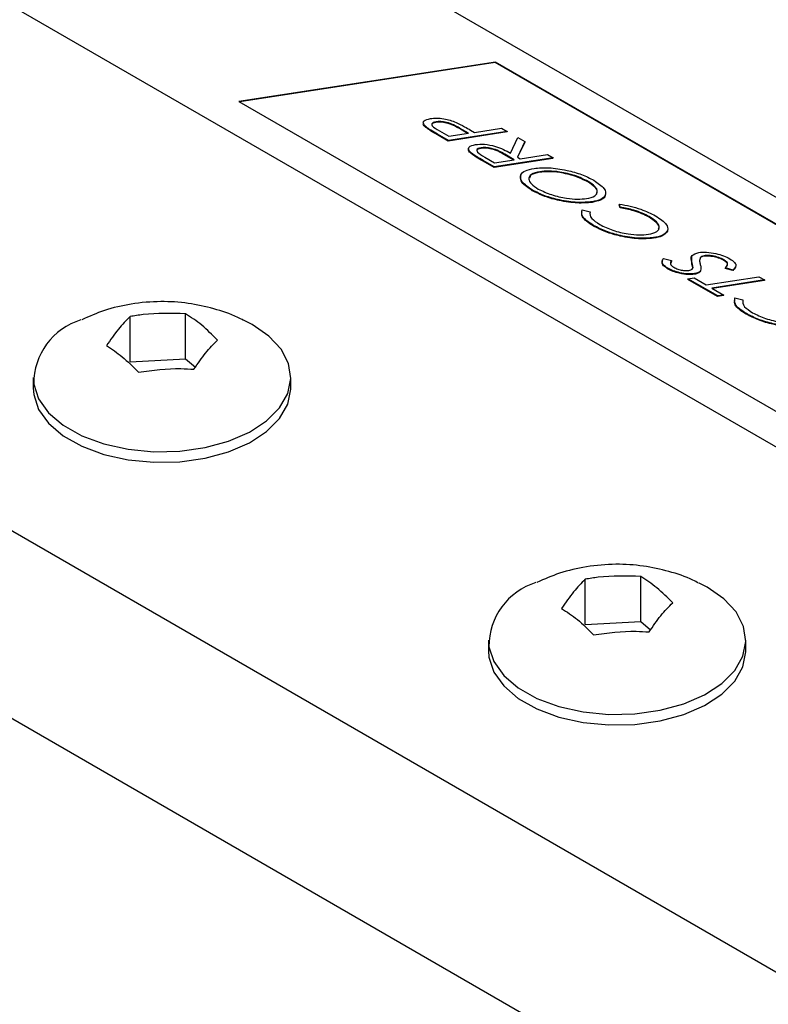
# Model space of a CAD drawing. Units: inches. Extents: x 0.1 to 16.9, y 0.1 to 10.9.
# Drawn here: x 12.3 to 13.2, y 7.8 to 9 of the extents above; entities that cross this region are included whole.
import ezdxf

# ---------------------------------------------------------------- set-up
doc = ezdxf.new("R2010")
doc.units = ezdxf.units.IN
doc.header["$MEASUREMENT"] = 0

msp = doc.modelspace()

# ---------------------------------------------------------------- linework, layer by layer
at = {"color": 7, "linetype": 'Continuous', "lineweight": 25}
for p, q in [((16.30514, 6.99389), (11.21397, 9.93296)), ((15.88087, 6.92861), (10.78971, 9.86768)), ((15.31519, 6.60204), (10.22402, 9.54111)), ((15.31519, 6.36884), (10.22402, 9.30791)), ((12.86572, 8.9463), (12.54706, 8.89727)), ((12.86553, 8.94557), (12.54801, 8.89672)), ((12.86553, 8.94557), (12.86572, 8.9463)), ((14.56163, 7.96643), (12.86553, 8.94557)), ((14.56278, 7.96661), (12.86572, 8.9463)), ((12.54706, 8.89727), (14.24411, 7.91758)), ((12.77636, 8.87172), (12.77617, 8.87099)), ((12.77952, 8.86569), (12.77932, 8.86497)), ((12.79201, 8.87206), (12.79181, 8.87133)), ((12.82115, 8.8643), (12.82095, 8.86358)), ((12.8311, 8.85761), (12.82095, 8.86358)), ((12.83223, 8.85779), (12.82115, 8.8643)), ((12.83497, 8.86169), (12.83973, 8.85894)), ((12.83973, 8.85894), (12.87351, 8.86414)), ((12.87351, 8.86414), (12.88051, 8.8601)), ((12.79394, 8.85656), (12.79375, 8.85584)), ((12.80713, 8.84811), (12.79375, 8.85584)), ((12.80732, 8.84884), (12.79394, 8.85656)), ((12.79611, 8.8608), (12.80783, 8.85403)), ((12.88031, 8.85937), (12.80713, 8.84811)), ((12.88051, 8.8601), (12.80732, 8.84884)), ((12.80783, 8.85403), (12.83223, 8.85779)), ((12.88051, 8.8601), (12.88031, 8.85937)), ((12.88436, 8.83318), (12.8935, 8.8526)), ((12.8935, 8.8526), (12.90237, 8.84748)), ((12.80732, 8.84884), (12.80713, 8.84811)), ((12.8325, 8.83937), (12.83231, 8.83865)), ((12.84787, 8.83973), (12.84767, 8.83901)), ((12.90237, 8.84748), (12.89323, 8.82806)), ((12.90217, 8.84675), (12.89335, 8.82799)), ((12.90237, 8.84748), (12.90217, 8.84675)), ((12.83608, 8.83296), (12.83589, 8.83224)), ((12.85269, 8.82813), (12.8648, 8.82115)), ((12.93727, 8.82649), (12.86409, 8.81523)), ((12.93747, 8.82722), (12.86429, 8.81595)), ((12.8648, 8.82115), (12.88919, 8.8249)), ((12.87747, 8.83174), (12.87728, 8.83102)), ((12.88805, 8.82473), (12.87728, 8.83102)), ((12.88919, 8.8249), (12.87747, 8.83174)), ((12.89323, 8.82806), (12.8967, 8.82606)), ((12.8967, 8.82606), (12.93047, 8.83125)), ((12.93047, 8.83125), (12.93747, 8.82722)), ((12.93747, 8.82722), (12.93727, 8.82649)), ((12.85061, 8.82385), (12.85041, 8.82313)), ((12.86409, 8.81523), (12.85041, 8.82313)), ((12.86429, 8.81595), (12.85061, 8.82385)), ((12.86429, 8.81595), (12.86409, 8.81523)), ((12.8972, 8.80511), (12.89701, 8.80439)), ((12.92082, 8.81004), (12.92063, 8.80931)), ((12.98095, 8.798), (12.98075, 8.79727)), ((12.91181, 8.78715), (12.91162, 8.78642)), ((13.00227, 8.78079), (13.00246, 8.78151)), ((12.98614, 8.7726), (12.98595, 8.77187)), ((13.01993, 8.76976), (13.01974, 8.76903)), ((13.02077, 8.76525), (13.01974, 8.76903)), ((13.02097, 8.76598), (13.01993, 8.76976)), ((13.02097, 8.76598), (13.02077, 8.76525)), ((12.97365, 8.76264), (12.98344, 8.7602)), ((12.98344, 8.7602), (12.98324, 8.75948)), ((13.0569, 8.75416), (13.0567, 8.75343)), ((12.98789, 8.74323), (12.98769, 8.7425)), ((13.06235, 8.72806), (13.06215, 8.72734)), ((13.07987, 8.73703), (13.07967, 8.7363)), ((13.10952, 8.70401), (13.10933, 8.70328)), ((13.10973, 8.69656), (13.11, 8.70312)), ((13.12041, 8.70317), (13.12022, 8.70244)), ((13.1253, 8.7056), (13.12511, 8.70487)), ((13.07331, 8.69925), (13.07311, 8.69852)), ((13.07467, 8.70219), (13.08473, 8.69967)), ((13.08453, 8.69895), (13.08372, 8.69627)), ((13.08473, 8.69967), (13.08453, 8.69895)), ((13.10992, 8.69728), (13.10973, 8.69656)), ((13.11126, 8.69119), (13.11106, 8.69046)), ((13.15006, 8.70038), (13.14986, 8.69965)), ((13.15169, 8.69051), (13.1515, 8.68979)), ((13.1612, 8.68774), (13.15169, 8.69051)), ((13.16403, 8.69157), (13.161, 8.68701)), ((13.16432, 8.69148), (13.16452, 8.6922)), ((13.07992, 8.6901), (13.07973, 8.68937)), ((13.10513, 8.67692), (13.11263, 8.67807)), ((13.11263, 8.67807), (13.12762, 8.66942)), ((13.11333, 8.6833), (13.11314, 8.68257)), ((13.12088, 8.68709), (13.12069, 8.68636)), ((13.12762, 8.66942), (13.1933, 8.67953)), ((13.161, 8.68701), (13.1515, 8.68979)), ((13.1612, 8.68774), (13.161, 8.68701)), ((13.1933, 8.67953), (13.2003, 8.67549)), ((13.10513, 8.67692), (13.10493, 8.67619)), ((13.14191, 8.65485), (13.10493, 8.67619)), ((13.1421, 8.65557), (13.10513, 8.67692)), ((13.2003, 8.67549), (13.13462, 8.66538)), ((13.2001, 8.67476), (13.13557, 8.66483)), ((13.2003, 8.67549), (13.2001, 8.67476)), ((13.13462, 8.66538), (13.14961, 8.65673)), ((13.14941, 8.656), (13.14191, 8.65485)), ((13.1421, 8.65557), (13.14191, 8.65485)), ((13.14961, 8.65673), (13.1421, 8.65557)), ((13.14961, 8.65673), (13.14941, 8.656)), ((13.16353, 8.65303), (13.17331, 8.65059)), ((13.17331, 8.65059), (13.17312, 8.64987)), ((12.41167, 8.57378), (12.41167, 8.62997)), ((12.48069, 8.57726), (12.48069, 8.63345)), ((13.17776, 8.63362), (13.17757, 8.63289)), ((12.41167, 8.57378), (12.48069, 8.57726)), ((12.48069, 8.57726), (12.49304, 8.56708)), ((12.29141, 8.55408), (12.29141, 8.54101)), ((12.61141, 8.54101), (12.61141, 8.55408)), ((12.97735, 8.24721), (12.97735, 8.30341)), ((13.04637, 8.2507), (13.04637, 8.30689)), ((12.97735, 8.24721), (13.04637, 8.2507)), ((13.04637, 8.2507), (13.05872, 8.24052)), ((12.85709, 8.22752), (12.85709, 8.21445)), ((13.17709, 8.21445), (13.17709, 8.22752))]:
    msp.add_line(p, q, dxfattribs=at)
at = {"color": 7, "linetype": 'Continuous', "lineweight": 25, "flags": 128}
for points in [[(12.29202, 8.54603), (12.29809, 8.52767), (12.31043, 8.51039), (12.32855, 8.49491), (12.3517, 8.48184), (12.37893, 8.47173), (12.40913, 8.465), (12.44105, 8.46191), (12.47341, 8.46259), (12.50486, 8.46702), (12.53412, 8.47501), (12.56, 8.48624), (12.58143, 8.50025), (12.59754, 8.51646), (12.60766, 8.53421), (12.61139, 8.55278), (12.60857, 8.5714), (12.59931, 8.58931), (12.584, 8.60577), (12.56326, 8.62012), (12.55348, 8.62521)], [(12.29141, 8.54101), (12.29202, 8.53296), (12.29809, 8.51461), (12.31043, 8.49733), (12.32855, 8.48184), (12.3517, 8.46878), (12.37893, 8.45867), (12.40913, 8.45193), (12.44105, 8.44884), (12.47341, 8.44953), (12.50486, 8.45395), (12.53412, 8.46195), (12.56, 8.47318), (12.58143, 8.48719), (12.59754, 8.5034), (12.60766, 8.52115), (12.61139, 8.53971), (12.61141, 8.54101)], [(12.8577, 8.21947), (12.86377, 8.20111), (12.87612, 8.18383), (12.89424, 8.16834), (12.91738, 8.15528), (12.94461, 8.14517), (12.97481, 8.13843), (13.00674, 8.13534), (13.03909, 8.13603), (13.07054, 8.14046), (13.09981, 8.14845), (13.12568, 8.15968), (13.14711, 8.17369), (13.16322, 8.1899), (13.17335, 8.20765), (13.17708, 8.22622), (13.17425, 8.24483), (13.165, 8.26274), (13.14969, 8.27921), (13.12895, 8.29356), (13.11917, 8.29864)], [(12.85709, 8.21445), (12.8577, 8.2064), (12.86377, 8.18804), (12.87612, 8.17077), (12.89424, 8.15528), (12.91738, 8.14221), (12.94461, 8.13211), (12.97481, 8.12537), (13.00674, 8.12228), (13.03909, 8.12296), (13.07054, 8.12739), (13.09981, 8.13539), (13.12568, 8.14662), (13.14711, 8.16062), (13.16322, 8.17683), (13.17335, 8.19459), (13.17708, 8.21315), (13.17709, 8.21445)]]:
    msp.add_lwpolyline(points, dxfattribs=at)
at = {"color": 7, "linetype": 'Continuous', "lineweight": 25}
for centre in [(12.3744, 8.54692), (12.94008, 8.22036)]:
    msp.add_arc(centre, 0.08239, 106.83026, 180.62195, dxfattribs=at)
for points, knots in [([(12.77952, 8.86569), (12.7782, 8.8671), (12.77557, 8.86991), (12.7767, 8.87407), (12.78184, 8.87532), (12.78498, 8.87609)], [0, 0, 0, 0, 0.2801761, 0.560771, 1, 1, 1, 1]), ([(12.78498, 8.87609), (12.78738, 8.87636), (12.79218, 8.87689), (12.80097, 8.87606), (12.80962, 8.87408), (12.81442, 8.87222), (12.81683, 8.87129)], [0, 0, 0, 0, 0.2803966, 0.5599083, 0.779863, 1, 1, 1, 1]), ([(12.77932, 8.86497), (12.77786, 8.86641), (12.77559, 8.86864), (12.77635, 8.87029), (12.77662, 8.87087)], [0, 0, 0, 0, 0.6490856, 1, 1, 1, 1]), ([(12.79375, 8.85584), (12.79082, 8.85752), (12.78559, 8.86052), (12.78124, 8.86361), (12.77932, 8.86497)], [0, 0, 0, 0, 0.560405, 1, 1, 1, 1]), ([(12.79394, 8.85656), (12.79101, 8.85825), (12.78579, 8.86125), (12.78143, 8.86434), (12.77952, 8.86569)], [0, 0, 0, 0, 0.560405, 1, 1, 1, 1]), ([(12.79181, 8.87133), (12.79059, 8.87103), (12.78815, 8.87044), (12.78642, 8.86933), (12.78664, 8.86849), (12.78665, 8.86844)], [0, 0, 0, 0, 0.48454699, 0.9688951, 1, 1, 1, 1]), ([(12.79201, 8.87206), (12.79073, 8.87177), (12.78819, 8.87119), (12.78643, 8.86943), (12.7872, 8.86591), (12.79244, 8.86291), (12.79611, 8.8608)], [0, 0, 0, 0, 0.1872754, 0.374474, 0.5610636, 1, 1, 1, 1]), ([(12.82095, 8.86358), (12.81865, 8.86489), (12.81407, 8.86751), (12.8055, 8.8707), (12.79738, 8.8718), (12.79367, 8.87149), (12.79181, 8.87133)], [0, 0, 0, 0, 0.2816576, 0.5594001, 0.7795014, 1, 1, 1, 1]), ([(12.82115, 8.8643), (12.81884, 8.86562), (12.81427, 8.86823), (12.80569, 8.87143), (12.79757, 8.87253), (12.79386, 8.87221), (12.79201, 8.87206)], [0, 0, 0, 0, 0.2816576, 0.5594001, 0.7795014, 1, 1, 1, 1]), ([(12.81683, 8.87129), (12.82041, 8.86954), (12.8268, 8.86641), (12.83247, 8.86313), (12.83497, 8.86169)], [0, 0, 0, 0, 0.5595849, 1, 1, 1, 1]), ([(12.83608, 8.83296), (12.83466, 8.8344), (12.8318, 8.83728), (12.83257, 8.84163), (12.83774, 8.84296), (12.84089, 8.84377)], [0, 0, 0, 0, 0.2803128, 0.5610959, 1, 1, 1, 1]), ([(12.83589, 8.83224), (12.83432, 8.83372), (12.83181, 8.83608), (12.83249, 8.83787), (12.83274, 8.83854)], [0, 0, 0, 0, 0.6255715, 1, 1, 1, 1]), ([(12.84089, 8.84377), (12.84439, 8.84408), (12.85138, 8.84469), (12.86502, 8.84211), (12.87613, 8.83772), (12.88161, 8.8347), (12.88436, 8.83318)], [0, 0, 0, 0, 0.28011711, 0.55852463, 0.77871752, 1, 1, 1, 1]), ([(12.84767, 8.83901), (12.84635, 8.83872), (12.84373, 8.83815), (12.84301, 8.83683), (12.84265, 8.83617)], [0, 0, 0, 0, 0.50562848, 1, 1, 1, 1]), ([(12.84787, 8.83973), (12.84658, 8.83944), (12.844, 8.83884), (12.8424, 8.83697), (12.84362, 8.83331), (12.84895, 8.83027), (12.85269, 8.82813)], [0, 0, 0, 0, 0.1871019, 0.3741253, 0.560627, 1, 1, 1, 1]), ([(12.87728, 8.83102), (12.87494, 8.83235), (12.87028, 8.83501), (12.86165, 8.83827), (12.85333, 8.83948), (12.84956, 8.83917), (12.84767, 8.83901)], [0, 0, 0, 0, 0.2815636, 0.5598008, 0.7797097, 1, 1, 1, 1]), ([(12.87747, 8.83174), (12.87513, 8.83308), (12.87048, 8.83573), (12.86184, 8.839), (12.85353, 8.84021), (12.84975, 8.83989), (12.84787, 8.83973)], [0, 0, 0, 0, 0.2815636, 0.5598008, 0.7797097, 1, 1, 1, 1]), ([(12.85041, 8.82313), (12.84749, 8.82481), (12.84227, 8.82781), (12.83784, 8.83089), (12.83589, 8.83224)], [0, 0, 0, 0, 0.5603017, 1, 1, 1, 1]), ([(12.85061, 8.82385), (12.84768, 8.82553), (12.84246, 8.82853), (12.83803, 8.83161), (12.83608, 8.83296)], [0, 0, 0, 0, 0.5603017, 1, 1, 1, 1]), ([(12.91181, 8.78715), (12.90681, 8.79057), (12.89678, 8.79742), (12.89618, 8.8059), (12.90207, 8.81161), (12.90991, 8.81326), (12.91384, 8.81408)], [0, 0, 0, 0, 0.2789866, 0.55861978, 0.77915988, 1, 1, 1, 1]), ([(12.91384, 8.81408), (12.91969, 8.81461), (12.93138, 8.81566), (12.95303, 8.81239), (12.97344, 8.80683), (12.98328, 8.80181), (12.9882, 8.7993)], [0, 0, 0, 0, 0.2802292, 0.5600634, 0.780094, 1, 1, 1, 1]), ([(12.91162, 8.78642), (12.90644, 8.78989), (12.89669, 8.79641), (12.89727, 8.80177), (12.89754, 8.80427)], [0, 0, 0, 0, 0.5318523, 1, 1, 1, 1]), ([(12.92082, 8.81004), (12.91695, 8.80913), (12.90921, 8.80732), (12.90628, 8.80154), (12.90957, 8.79487), (12.91587, 8.7906), (12.91902, 8.78847)], [0, 0, 0, 0, 0.2802193, 0.5598358, 0.7801736, 1, 1, 1, 1]), ([(12.92063, 8.80931), (12.91654, 8.80847), (12.90962, 8.80705), (12.90859, 8.80339), (12.90816, 8.8019)], [0, 0, 0, 0, 0.59085485, 1, 1, 1, 1]), ([(12.98075, 8.79727), (12.97553, 8.79982), (12.96506, 8.80491), (12.94672, 8.80908), (12.93156, 8.81043), (12.92427, 8.80969), (12.92063, 8.80931)], [0, 0, 0, 0, 0.278946, 0.5583998, 0.7791028, 1, 1, 1, 1]), ([(12.98095, 8.798), (12.97572, 8.80054), (12.96526, 8.80563), (12.94691, 8.8098), (12.93175, 8.81115), (12.92447, 8.81041), (12.92082, 8.81004)], [0, 0, 0, 0, 0.278946, 0.5583998, 0.7791028, 1, 1, 1, 1]), ([(12.91902, 8.78847), (12.9243, 8.78596), (12.93487, 8.78093), (12.95311, 8.77687), (12.96823, 8.77551), (12.97549, 8.77626), (12.97912, 8.77663)], [0, 0, 0, 0, 0.2786848, 0.5583773, 0.779088, 1, 1, 1, 1]), ([(12.97912, 8.77663), (12.98298, 8.77753), (12.99069, 8.77931), (12.99341, 8.78509), (12.99056, 8.79164), (12.98415, 8.79588), (12.98095, 8.798)], [0, 0, 0, 0, 0.2802028, 0.5600025, 0.7801176, 1, 1, 1, 1]), ([(12.99128, 8.78327), (12.99169, 8.78385), (12.99315, 8.78591), (12.99013, 8.79099), (12.98388, 8.79518), (12.98075, 8.79727)], [0, 0, 0, 0, 0.1631048, 0.5817737, 1, 1, 1, 1]), ([(12.9882, 8.7993), (12.99312, 8.79591), (13.00296, 8.78912), (13.00344, 8.78077), (12.99774, 8.77507), (12.99001, 8.77342), (12.98614, 8.7726)], [0, 0, 0, 0, 0.2788848, 0.5586359, 0.7792028, 1, 1, 1, 1]), ([(12.98595, 8.77187), (12.98008, 8.77137), (12.96836, 8.77038), (12.9469, 8.77336), (12.92651, 8.77896), (12.91658, 8.78393), (12.91162, 8.78642)], [0, 0, 0, 0, 0.2802842, 0.5601236, 0.7802278, 1, 1, 1, 1]), ([(12.98614, 8.7726), (12.98028, 8.7721), (12.96855, 8.77111), (12.94709, 8.77409), (12.92671, 8.77968), (12.91678, 8.78466), (12.91181, 8.78715)], [0, 0, 0, 0, 0.2802842, 0.5601236, 0.7802278, 1, 1, 1, 1]), ([(13.00176, 8.78089), (13.00184, 8.78054), (13.00247, 8.77785), (12.99709, 8.77444), (12.98966, 8.77273), (12.98595, 8.77187)], [0, 0, 0, 0, 0.07025401, 0.53488456, 1, 1, 1, 1]), ([(13.01993, 8.76976), (13.02437, 8.769), (13.03325, 8.76748), (13.04957, 8.76277), (13.05899, 8.75802), (13.06473, 8.75512)], [0, 0, 0, 0, 0.2807816, 0.561359, 1, 1, 1, 1]), ([(13.0567, 8.75343), (13.05389, 8.75492), (13.04826, 8.75789), (13.03571, 8.76231), (13.02644, 8.76414), (13.02077, 8.76525)], [0, 0, 0, 0, 0.2802913, 0.5604724, 1, 1, 1, 1]), ([(13.0569, 8.75416), (13.05408, 8.75564), (13.04845, 8.75862), (13.03591, 8.76304), (13.02663, 8.76487), (13.02097, 8.76598)], [0, 0, 0, 0, 0.2802913, 0.5604724, 1, 1, 1, 1]), ([(12.98789, 8.74323), (12.98482, 8.74516), (12.97869, 8.74903), (12.97227, 8.7561), (12.97313, 8.76016), (12.97365, 8.76264)], [0, 0, 0, 0, 0.2807004, 0.5612025, 1, 1, 1, 1]), ([(12.98769, 8.7425), (12.98464, 8.74443), (12.97853, 8.74829), (12.97261, 8.75462), (12.97324, 8.75808), (12.97357, 8.75995)], [0, 0, 0, 0, 0.3155031, 0.6307833, 1, 1, 1, 1]), ([(12.98344, 8.7602), (12.98323, 8.7575), (12.98286, 8.75267), (12.99155, 8.74692), (12.99538, 8.74439)], [0, 0, 0, 0, 0.5590435, 1, 1, 1, 1]), ([(13.05585, 8.73218), (13.0598, 8.73309), (13.06771, 8.73491), (13.07052, 8.74085), (13.06693, 8.74767), (13.06024, 8.75199), (13.0569, 8.75416)], [0, 0, 0, 0, 0.2801915, 0.5597988, 0.779805, 1, 1, 1, 1]), ([(13.06816, 8.73887), (13.06861, 8.7395), (13.07014, 8.74167), (13.06649, 8.74702), (13.05997, 8.75129), (13.0567, 8.75343)], [0, 0, 0, 0, 0.1732112, 0.5864283, 1, 1, 1, 1]), ([(13.06473, 8.75512), (13.07026, 8.75145), (13.08015, 8.7449), (13.07996, 8.73943), (13.07987, 8.73703)], [0, 0, 0, 0, 0.559084, 1, 1, 1, 1]), ([(13.06215, 8.72734), (13.05629, 8.72681), (13.04456, 8.72575), (13.02272, 8.72911), (13.00235, 8.73492), (12.99258, 8.73997), (12.98769, 8.7425)], [0, 0, 0, 0, 0.2801778, 0.559895, 0.779893, 1, 1, 1, 1]), ([(13.06235, 8.72806), (13.05648, 8.72753), (13.04476, 8.72648), (13.02292, 8.72984), (13.00255, 8.73565), (12.99278, 8.7407), (12.98789, 8.74323)], [0, 0, 0, 0, 0.2801778, 0.559895, 0.779893, 1, 1, 1, 1]), ([(12.99538, 8.74439), (13.00063, 8.74184), (13.01114, 8.73672), (13.02956, 8.73246), (13.04487, 8.73105), (13.05219, 8.7318), (13.05585, 8.73218)], [0, 0, 0, 0, 0.2790051, 0.5585526, 0.7791307, 1, 1, 1, 1]), ([(13.07967, 8.7363), (13.07797, 8.73397), (13.07491, 8.72981), (13.06606, 8.72809), (13.06215, 8.72734)], [0, 0, 0, 0, 0.5590479, 1, 1, 1, 1]), ([(13.07987, 8.73703), (13.07816, 8.7347), (13.07511, 8.73053), (13.06625, 8.72882), (13.06235, 8.72806)], [0, 0, 0, 0, 0.5590479, 1, 1, 1, 1]), ([(13.10992, 8.69728), (13.10909, 8.70038), (13.10762, 8.7059), (13.11512, 8.70851), (13.11841, 8.70965)], [0, 0, 0, 0, 0.5619437, 1, 1, 1, 1]), ([(13.11841, 8.70965), (13.12147, 8.7099), (13.1276, 8.71041), (13.13889, 8.70862), (13.14944, 8.70571), (13.15454, 8.7031), (13.15709, 8.7018)], [0, 0, 0, 0, 0.28002748, 0.56000307, 0.78007331, 1, 1, 1, 1]), ([(13.12041, 8.70317), (13.11998, 8.70168), (13.1192, 8.69903), (13.11999, 8.69601), (13.12033, 8.69468)], [0, 0, 0, 0, 0.5595269, 1, 1, 1, 1]), ([(13.12511, 8.70487), (13.12383, 8.70457), (13.12154, 8.70403), (13.12062, 8.70293), (13.12022, 8.70244)], [0, 0, 0, 0, 0.5593817, 1, 1, 1, 1]), ([(13.1253, 8.7056), (13.12402, 8.7053), (13.12174, 8.70475), (13.12082, 8.70365), (13.12041, 8.70317)], [0, 0, 0, 0, 0.5593817, 1, 1, 1, 1]), ([(13.14986, 8.69965), (13.14774, 8.7007), (13.14348, 8.70279), (13.13598, 8.70464), (13.12967, 8.70528), (13.12663, 8.70501), (13.12511, 8.70487)], [0, 0, 0, 0, 0.2792938, 0.5588352, 0.7793723, 1, 1, 1, 1]), ([(13.15006, 8.70038), (13.14793, 8.70142), (13.14368, 8.70351), (13.13618, 8.70536), (13.12986, 8.706), (13.12682, 8.70573), (13.1253, 8.7056)], [0, 0, 0, 0, 0.2792938, 0.5588352, 0.7793723, 1, 1, 1, 1]), ([(13.07973, 8.68937), (13.07784, 8.69065), (13.07407, 8.69322), (13.07255, 8.6964), (13.07324, 8.69789), (13.07349, 8.69842)], [0, 0, 0, 0, 0.3913325, 0.7832815, 1, 1, 1, 1]), ([(13.07992, 8.6901), (13.07802, 8.69139), (13.0742, 8.69396), (13.07248, 8.6983), (13.07384, 8.70072), (13.07467, 8.70219)], [0, 0, 0, 0, 0.2792815, 0.559003, 1, 1, 1, 1]), ([(13.08473, 8.69967), (13.08387, 8.69835), (13.08268, 8.6965), (13.0843, 8.69333), (13.08649, 8.69189), (13.08758, 8.69116)], [0, 0, 0, 0, 0.560471, 0.7803195, 1, 1, 1, 1]), ([(13.08758, 8.69116), (13.08916, 8.69037), (13.0923, 8.68878), (13.09794, 8.68744), (13.10267, 8.68694), (13.10491, 8.68717), (13.10603, 8.68729)], [0, 0, 0, 0, 0.2794414, 0.5588224, 0.7793134, 1, 1, 1, 1]), ([(13.10603, 8.68729), (13.10774, 8.68775), (13.11079, 8.68858), (13.11111, 8.69039), (13.11126, 8.69119)], [0, 0, 0, 0, 0.5586443, 1, 1, 1, 1]), ([(13.11106, 8.69046), (13.11088, 8.69158), (13.11056, 8.69359), (13.10998, 8.69565), (13.10973, 8.69656)], [0, 0, 0, 0, 0.5599006, 1, 1, 1, 1]), ([(13.11126, 8.69119), (13.11108, 8.69231), (13.11076, 8.69432), (13.11018, 8.69638), (13.10992, 8.69728)], [0, 0, 0, 0, 0.55990059, 1, 1, 1, 1]), ([(13.12033, 8.69468), (13.12074, 8.69319), (13.12147, 8.69054), (13.12106, 8.68814), (13.12088, 8.68709)], [0, 0, 0, 0, 0.560389, 1, 1, 1, 1]), ([(13.15357, 8.69348), (13.15385, 8.69385), (13.15459, 8.69482), (13.15358, 8.69704), (13.1511, 8.69878), (13.14986, 8.69965)], [0, 0, 0, 0, 0.2327248, 0.6170812, 1, 1, 1, 1]), ([(13.15169, 8.69051), (13.15309, 8.69199), (13.15505, 8.69404), (13.15385, 8.69774), (13.15132, 8.6995), (13.15006, 8.70038)], [0, 0, 0, 0, 0.5601635, 0.7804938, 1, 1, 1, 1]), ([(13.15709, 8.7018), (13.15939, 8.70024), (13.16398, 8.69712), (13.16545, 8.69194), (13.16281, 8.68933), (13.1612, 8.68774)], [0, 0, 0, 0, 0.2791876, 0.5589702, 1, 1, 1, 1]), ([(13.11314, 8.68257), (13.11051, 8.68234), (13.10526, 8.68187), (13.09546, 8.68334), (13.08637, 8.686), (13.08194, 8.68825), (13.07973, 8.68937)], [0, 0, 0, 0, 0.2802294, 0.559746, 0.7799693, 1, 1, 1, 1]), ([(13.11333, 8.6833), (13.1107, 8.68306), (13.10545, 8.6826), (13.09565, 8.68406), (13.08656, 8.68673), (13.08214, 8.68898), (13.07992, 8.6901)], [0, 0, 0, 0, 0.2802294, 0.559746, 0.7799693, 1, 1, 1, 1]), ([(13.12069, 8.68636), (13.11989, 8.6854), (13.11845, 8.68368), (13.11476, 8.68291), (13.11314, 8.68257)], [0, 0, 0, 0, 0.5596642, 1, 1, 1, 1]), ([(13.12088, 8.68709), (13.12008, 8.68612), (13.11864, 8.6844), (13.11496, 8.68364), (13.11333, 8.6833)], [0, 0, 0, 0, 0.5596642, 1, 1, 1, 1]), ([(12.55265, 8.62516), (12.5503, 8.62642), (12.53862, 8.63266), (12.51558, 8.64014), (12.48356, 8.64718), (12.449, 8.64943), (12.4139, 8.64636), (12.38074, 8.63872), (12.36097, 8.6301), (12.35173, 8.62607)], [0, 0, 0, 0, 0.0385216, 0.1911411, 0.3473227, 0.5114311, 0.6890376, 0.8546408, 1, 1, 1, 1]), ([(13.17776, 8.63362), (13.1747, 8.63555), (13.16856, 8.63941), (13.16215, 8.64648), (13.163, 8.65055), (13.16353, 8.65303)], [0, 0, 0, 0, 0.2807004, 0.5612025, 1, 1, 1, 1]), ([(13.17757, 8.63289), (13.17451, 8.63482), (13.16841, 8.63868), (13.16249, 8.64501), (13.16311, 8.64847), (13.16345, 8.65033)], [0, 0, 0, 0, 0.3155031, 0.6307833, 1, 1, 1, 1]), ([(13.17331, 8.65059), (13.17311, 8.64789), (13.17274, 8.64305), (13.18142, 8.63731), (13.18525, 8.63478)], [0, 0, 0, 0, 0.55904347, 1, 1, 1, 1]), ([(12.41167, 8.62997), (12.40685, 8.62511), (12.39709, 8.61527), (12.38733, 8.60096), (12.38239, 8.59372)], [0, 0, 0, 0, 0.4937862, 1, 1, 1, 1]), ([(12.48069, 8.63345), (12.46304, 8.63397), (12.43994, 8.63463), (12.41707, 8.63086), (12.41167, 8.62997)], [0, 0, 0, 0, 0.763801, 1, 1, 1, 1]), ([(12.52042, 8.60069), (12.51388, 8.60719), (12.50064, 8.62035), (12.48739, 8.62905), (12.48069, 8.63345)], [0, 0, 0, 0, 0.4937862, 1, 1, 1, 1]), ([(13.25203, 8.61772), (13.24616, 8.61719), (13.23444, 8.61614), (13.2126, 8.6195), (13.19223, 8.62531), (13.18246, 8.63036), (13.17757, 8.63289)], [0, 0, 0, 0, 0.2801778, 0.559895, 0.779893, 1, 1, 1, 1]), ([(13.25222, 8.61845), (13.24636, 8.61792), (13.23463, 8.61686), (13.21279, 8.62022), (13.19242, 8.62603), (13.18265, 8.63109), (13.17776, 8.63362)], [0, 0, 0, 0, 0.2801778, 0.559895, 0.779893, 1, 1, 1, 1]), ([(13.18525, 8.63478), (13.1905, 8.63222), (13.20101, 8.62711), (13.21944, 8.62285), (13.23474, 8.62144), (13.24206, 8.62219), (13.24572, 8.62256)], [0, 0, 0, 0, 0.2790051, 0.5585526, 0.7791307, 1, 1, 1, 1]), ([(12.38239, 8.59372), (12.38893, 8.58944), (12.40217, 8.58076), (12.41542, 8.56761), (12.42213, 8.56096)], [0, 0, 0, 0, 0.4937862, 1, 1, 1, 1]), ([(12.49114, 8.56444), (12.49596, 8.57152), (12.50572, 8.58584), (12.51548, 8.5957), (12.52042, 8.60069)], [0, 0, 0, 0, 0.4937862, 1, 1, 1, 1]), ([(12.42213, 8.56096), (12.43977, 8.56325), (12.46287, 8.56625), (12.48574, 8.56479), (12.49114, 8.56444)], [0, 0, 0, 0, 0.763801, 1, 1, 1, 1]), ([(13.11834, 8.2986), (13.11599, 8.29986), (13.1043, 8.3061), (13.08126, 8.31358), (13.04925, 8.32061), (13.01468, 8.32287), (12.97958, 8.3198), (12.94643, 8.31215), (12.92666, 8.30354), (12.91742, 8.29951)], [0, 0, 0, 0, 0.0385216, 0.1911411, 0.3473227, 0.5114311, 0.6890376, 0.8546408, 1, 1, 1, 1]), ([(12.97735, 8.30341), (12.97253, 8.29855), (12.96278, 8.28871), (12.95301, 8.2744), (12.94807, 8.26716)], [0, 0, 0, 0, 0.4937862, 1, 1, 1, 1]), ([(13.04637, 8.30689), (13.02873, 8.3074), (13.00563, 8.30807), (12.98276, 8.3043), (12.97735, 8.30341)], [0, 0, 0, 0, 0.763801, 1, 1, 1, 1]), ([(13.08611, 8.27413), (13.07957, 8.28063), (13.06633, 8.29379), (13.05308, 8.30249), (13.04637, 8.30689)], [0, 0, 0, 0, 0.4937862, 1, 1, 1, 1]), ([(13.05683, 8.23788), (13.06165, 8.24495), (13.07141, 8.25928), (13.08117, 8.26914), (13.08611, 8.27413)], [0, 0, 0, 0, 0.4937862, 1, 1, 1, 1]), ([(12.94807, 8.26716), (12.95461, 8.26287), (12.96786, 8.2542), (12.98111, 8.24105), (12.98781, 8.23439)], [0, 0, 0, 0, 0.4937862, 1, 1, 1, 1]), ([(12.98781, 8.23439), (13.00546, 8.23669), (13.02855, 8.23969), (13.05143, 8.23823), (13.05683, 8.23788)], [0, 0, 0, 0, 0.763801, 1, 1, 1, 1])]:
    msp.add_open_spline(points, degree=3, knots=knots, dxfattribs=at)

doc.saveas('drawing.dxf')
